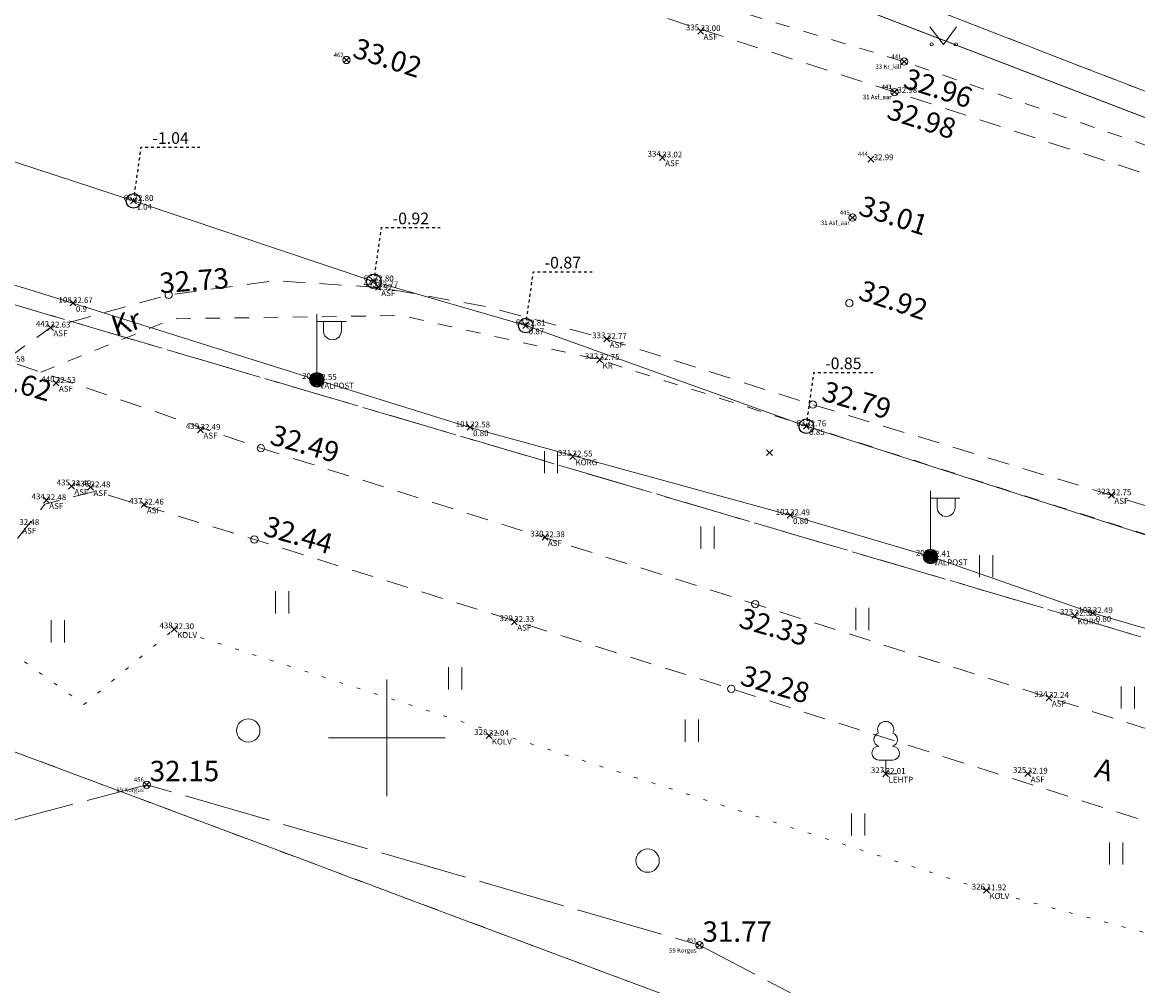
# Model space of a CAD drawing. Units: metres. Extents: x 529061 to 531938, y 6587171 to 6588961.
# Drawn here: x 530137 to 530176, y 6588342 to 6588375 of the extents above; entities that cross this region are included whole.
import ezdxf
from ezdxf.enums import TextEntityAlignment as Align

# ---------------------------------------------------------------- set-up
doc = ezdxf.new("R2010")
doc.units = ezdxf.units.M
doc.header["$MEASUREMENT"] = 0
doc.header["$PDMODE"] = 3
doc.header["$PDSIZE"] = 0.1
for name, pattern in [('ASFBET', [2.5, 1.5, -1]), ('KATASTRIPIIR', [7, 4, -1, 1, -1]), ('KOLVIK', [1.25, 0.25, -1]), ('KRUUSKILL', [2, 1, -1]), ('TOOPIIR', [7, 6, -1]), ('VIITJOON', [0.02001, 0.01, -1e-05, 0.01])]:
    doc.linetypes.add(name, pattern=pattern)
doc.layers.get('0').update_dxf_attribs({"lineweight": 9})
doc.layers.add('ERINOUE_SIDEKORG', color=6, linetype='Continuous')
for name, color, linetype, lineweight in [('GTRASS', 30, 'Continuous', 9), ('HALJASTUS', 94, 'Continuous', 9), ('KORGUS-EH2000', 7, 'Continuous', 9), ('mootpiir', 6, 'Continuous', 9), ('MPKAABEL', 1, 'Continuous', 9), ('PIIR', 32, 'Continuous', 9), ('POST', 1, 'Continuous', 9), ('PUU', 7, 'Continuous', 9), ('SITRASS', 5, 'Continuous', 9), ('TEE', 7, 'Continuous', 9), ('VORK', 7, 'Continuous', 9)]:
    doc.layers.add(name, color=color, linetype=linetype, lineweight=lineweight)
for name, color, linetype, plot in [('MAAMUDEL-EH2000', 7, 'Continuous', False), ('MOOTKOOD', 7, 'Continuous', False), ('MOOTKORG-EH2000', 7, 'Continuous', False), ('MOOTMPUNKT', 7, 'Continuous', False), ('MOOTNR', 7, 'Continuous', False)]:
    doc.layers.add(name, color=color, linetype=linetype, plot=plot)
doc.styles.add('ITALIC', font='italic.shx')
doc.styles.add('romans', font='romans.shx')
doc.linetypes.add('-G-', pattern='A,10,-1.5,["G",romans,S=1.4,R=0,X=-0.7,Y=-0.7],-1.5,10,-3', length=26)
doc.linetypes.add('MP_KBL', pattern='A,8,-2,[138,mkm,S=1,R=0,X=0,Y=0],6,[138,mkm,S=1,R=180,X=0,Y=0],-2', length=18)
doc.linetypes.add('SI_KBL', pattern='A,8,-2,4,[132,mkm,S=0.5,R=0,X=0,Y=0],4,-2', length=20)

# ---------------------------------------------------------------- blocks, each defined once
blk = doc.blocks.new('METS')
at = {"color": 0, "linetype": 'Continuous'}
blk.add_circle((0, 0), 0.8, dxfattribs=at)
blk = doc.blocks.new('HEIN')
at = {"color": 0, "linetype": 'Continuous'}
for p, q in [((-0.455, 0.761), (-0.455, -0.761)), ((0.455, 0.761), (0.455, -0.761))]:
    blk.add_line(p, q, dxfattribs=at)
blk = doc.blocks.new('MURU')
at = {"color": 0, "linetype": 'Continuous'}
for p, q in [((-0.927, 1.213), (0, 0)), ((0, 0), (0.891, 1.213))]:
    blk.add_line(p, q, dxfattribs=at)
for centre in [(-0.802, 0), (0.856, 0)]:
    blk.add_ellipse(centre, major_axis=(0.0778, 0.0778), ratio=1, start_param=5.497787, end_param=11.780972, dxfattribs=at)
blk = doc.blocks.new('RING02')
at = {"color": 0, "linetype": 'Continuous'}
blk.add_circle((0, 0), 0.25, dxfattribs=at)
blk = doc.blocks.new('VKORIS')
at = {"color": 0, "linetype": 'Continuous'}
for p, q in [((0, 4), (0, -4)), ((-4, 0), (4, 0))]:
    blk.add_line(p, q, dxfattribs=at)
blk = doc.blocks.new('VAPOST')
at = {"color": 0, "linetype": 'Continuous'}
for p, q in [((0, 0.5), (0, 4.5)), ((0, 4), (2, 4)), ((0.453, 3.358), (0.453, 4)), ((1.679, 3.358), (1.679, 4))]:
    blk.add_line(p, q, dxfattribs=at)
blk.add_arc((1.066, 3.358), 0.613, 180, 0, dxfattribs=at)
blk = doc.blocks.new('MEPOST')
at = {"color": 0, "linetype": 'Continuous'}
for radius in [0.5, 0.45, 0.4, 0.35, 0.3, 0.25, 0.2, 0.15, 0.1, 0.05]:
    blk.add_circle((0, 0), radius, dxfattribs=at)
blk = doc.blocks.new('LEHTP1')
at = {"color": 0, "linetype": 'Continuous'}
for p, q in [((0.48, 0.95), (-0.48, 0.95)), ((0, 0), (0, 0.95)), ((0.76, 0), (0, 0))]:
    blk.add_line(p, q, dxfattribs=at)
for centre, radius, start, end in [((0, 3.04), 0.554, 332.5799, 207.4201), ((-0.34, 2.345), 0.465, 109.02174, 253.14154), ((0.34, 2.345), 0.465, 286.85082, 70.98591), ((-0.475, 1.425), 0.475, 90.0016, 269.3953), ((0.475, 1.425), 0.475, 270.6047, 89.9984)]:
    blk.add_arc(centre, radius, start, end, dxfattribs=at)
blk = doc.blocks.new('KOORDP')
at = {"color": 0}
for radius in [0.5, 0.05, 0.0441, 0.0382, 0.0323, 0.0264, 0.0204, 0.0145, 0.0086]:
    blk.add_circle((0, 0), radius, dxfattribs=at)

msp = doc.modelspace()

# ---------------------------------------------------------------- linework, layer by layer
at = {"layer": 'ERINOUE_SIDEKORG', "linetype": 'VIITJOON', "ltscale": 0.5, "flags": 128}
for points in [[(530141.313, 6588368.416), (530141.575, 6588370.261), (530143.591, 6588370.263)], [(530149.555, 6588365.659), (530149.817, 6588367.504), (530151.833, 6588367.506)], [(530154.765, 6588364.143), (530155.027, 6588365.988), (530157.043, 6588365.99)], [(530164.388, 6588360.689), (530164.65, 6588362.534), (530166.666, 6588362.536)]]:
    msp.add_lwpolyline(points, dxfattribs=at)
at = {"layer": 'GTRASS', "linetype": '-G-', "ltscale": 0.5, "const_width": 0.03, "flags": 128}
msp.add_lwpolyline([(530118.141, 6588390.616), (530140.58, 6588383.73), (530152.72, 6588380.21), (530184.31, 6588368.09), (530202.18, 6588361.54), (530226.298, 6588351.779), (530259.325, 6588339.168), (530283.34, 6588330.01)], dxfattribs=at)
at = {"layer": 'HALJASTUS', "linetype": 'KOLVIK', "ltscale": 0.5, "flags": 128}
msp.add_lwpolyline([(530133.516, 6588350.854), (530134.726, 6588350.509), (530136.772, 6588353.195), (530139.605, 6588351.142), (530142.706, 6588353.732), (530170.568, 6588344.776), (530190.294, 6588339.49), (530206.254, 6588333.296), (530222.338, 6588328.68), (530235.75, 6588322.248), (530250.123, 6588317.304)], dxfattribs=at)
at = {"layer": 'MAAMUDEL-EH2000', "color": 0}
for p in [(530160.763, 6588374.241, 33.002), (530148.618, 6588373.249, 33.025), (530167.746, 6588373.194, 32.957), (530167.412, 6588372.157, 32.977), (530167.415, 6588372.151, 32.977), (530159.449, 6588369.908, 33.017), (530166.599, 6588369.851, 32.993), (530141.313, 6588368.416, 32.802), (530165.975, 6588367.845, 33.009), (530149.555, 6588365.659, 32.8), (530149.708, 6588365.452, 32.769), (530139.235, 6588364.915, 32.67), (530154.765, 6588364.143, 32.811), (530138.465, 6588364.075, 32.627), (530157.548, 6588363.68, 32.772), (530157.3, 6588362.967, 32.746), (530147.6, 6588362.283, 32.547), (530138.653, 6588362.175, 32.535), (530164.388, 6588360.689, 32.763), (530143.611, 6588360.568, 32.492), (530152.858, 6588360.65, 32.58), (530156.373, 6588359.652, 32.549), (530163.126, 6588359.783, 32.589), (530139.182, 6588358.635, 32.485), (530139.838, 6588358.596, 32.478), (530138.321, 6588358.156, 32.482), (530174.856, 6588358.325, 32.753), (530141.669, 6588358.002, 32.46), (530163.833, 6588357.64, 32.487), (530155.424, 6588356.884, 32.385), (530168.65, 6588356.222, 32.413), (530173.596, 6588354.196, 32.38), (530174.218, 6588354.283, 32.486), (530154.373, 6588353.98, 32.33), (530142.706, 6588353.732, 32.301), (530172.714, 6588351.376, 32.238), (530153.502, 6588350.076, 32.043), (530167.111, 6588348.769, 32.013), (530171.986, 6588348.778, 32.194), (530141.765, 6588348.397, 32.148), (530170.568, 6588344.776, 31.916), (530160.726, 6588342.891, 31.772)]:
    msp.add_point(p, dxfattribs=at)
at = {"layer": 'MOOTMPUNKT', "color": 0}
for p in [(530160.763, 6588374.241), (530159.449, 6588369.908), (530141.313, 6588368.416), (530149.555, 6588365.659), (530149.708, 6588365.452), (530139.235, 6588364.915), (530154.765, 6588364.143), (530138.465, 6588364.075), (530157.548, 6588363.68), (530157.3, 6588362.967), (530147.6, 6588362.283), (530138.653, 6588362.175), (530164.388, 6588360.689), (530143.611, 6588360.568), (530152.858, 6588360.65), (530156.373, 6588359.652), (530139.182, 6588358.635), (530139.838, 6588358.596), (530138.321, 6588358.156), (530174.856, 6588358.325), (530141.669, 6588358.002), (530163.833, 6588357.64), (530155.424, 6588356.884), (530168.65, 6588356.222), (530173.596, 6588354.196), (530174.218, 6588354.283), (530154.373, 6588353.98), (530142.706, 6588353.732), (530172.714, 6588351.376), (530153.502, 6588350.076), (530167.111, 6588348.769), (530171.986, 6588348.778), (530170.568, 6588344.776)]:
    msp.add_point(p, dxfattribs=at)
at = {"layer": 'MOOTMPUNKT'}
for p in [(530148.618, 6588373.249), (530167.746, 6588373.194), (530167.412, 6588372.157), (530167.415, 6588372.151), (530165.975, 6588367.845), (530141.765, 6588348.397), (530160.726, 6588342.891)]:
    msp.add_point(p, dxfattribs=at)
at = {"layer": 'mootpiir', "linetype": 'TOOPIIR', "ltscale": 0.5, "flags": 128}
msp.add_lwpolyline([(530271.866, 6588346.439), (530252.698, 6588358.467), (530234.792, 6588363.079), (530198.982, 6588381.361), (530163.073, 6588393.79), (530193.455, 6588437.636), (530197.349, 6588445.168), (530198.438, 6588448.434), (530199.76, 6588450.16), (530200.959, 6588451.706), (530202.146, 6588453.827), (530201.974, 6588455.229), (530203.755, 6588458.303), (530216.395, 6588477.041), (530220.296, 6588482.397), (530219.668, 6588483.286), (530218.947, 6588483.903), (530215.662, 6588486.903), (530213.787, 6588488.248), (530211.951, 6588489.6), (530210.153, 6588490.727), (530201.407, 6588495.196), (530193.138, 6588488.221), (530190.574, 6588485.137), (530182.19, 6588473.613), (530177.303, 6588453.987), (530164.438, 6588441.655), (530149.973, 6588444.914), (530147.616, 6588441.369), (530146.78, 6588440.205), (530146.32, 6588438.786), (530145.1, 6588436.499), (530144.629, 6588435.551), (530161.791, 6588423.931), (530144.047, 6588392.578), (530119.605, 6588398.195), (530118.519, 6588397.671), (530117.804, 6588394.78), (530118.634, 6588392.236), (530117.379, 6588388.109), (530117.095, 6588387.336), (530115.658, 6588382.798), (530113.848, 6588376.901), (530113.625, 6588375.976), (530112.802, 6588373.323), (530111.96, 6588370.649), (530111.142, 6588367.692), (530109.972, 6588360.242), (530111.992, 6588352.816), (530122.873, 6588348.928), (530125.97, 6588346.918), (530126.824, 6588346.359), (530129.573, 6588345.169), (530141.765, 6588348.397), (530160.726, 6588342.891), (530175.94, 6588334.925), (530223.155, 6588317.001), (530240.383, 6588310.28), (530262.982, 6588303.129), (530265.505, 6588301.55), (530267.861, 6588300.579), (530270.779, 6588299.365), (530273.301, 6588298.134), (530275.826, 6588297.024), (530280.399, 6588294.301), (530297.2, 6588288.369), (530327.629, 6588277.704), (530360.047, 6588266.721), (530365.524, 6588257.259), (530382.029, 6588264.214), (530389.673, 6588258.284), (530388.197, 6588245.504), (530388.579, 6588243.339), (530402.942, 6588237.612), (530410.512, 6588239.495), (530410.165, 6588250), (530449.806, 6588233.275), (530449.552, 6588228.858), (530450.734, 6588229.234), (530460.379, 6588201.757), (530463.429, 6588193.648), (530474.055, 6588182.206), (530472.866, 6588171.542), (530473.561, 6588166.14), (530473.557, 6588166.016), (530473.42, 6588163.97), (530468.958, 6588151.695), (530466.134, 6588128.795), (530465.373, 6588119.62), (530465.356, 6588119.478), (530464.635, 6588114.512), (530463.847, 6588108.232), (530464.855, 6588102.519), (530464.763, 6588102.426), (530469.031, 6588095.583), (530472.333, 6588094.995), (530474.803, 6588094.463), (530477.81, 6588093.983), (530480.738, 6588093.728), (530480.882, 6588093.764), (530484.341, 6588093.153), (530487.808, 6588092.789), (530488.109, 6588092.794), (530490.872, 6588092.49), (530496.303, 6588091.772), (530498.203, 6588107.153), (530498.131, 6588111.976), (530499.464, 6588114.805), (530499.964, 6588126.699), (530511.396, 6588137.977), (530511.022, 6588139.768), (530518.18, 6588161.385), (530506.814, 6588166.359), (530513.104, 6588179.807), (530539.307, 6588168.801), (530548.093, 6588166.914), (530549.891, 6588166.459), (530555.348, 6588164.905), (530556.496, 6588164.656), (530566.403, 6588173.974), (530580.507, 6588167.613), (530595.162, 6588160.048), (530599.187, 6588156.369), (530603.762, 6588152.758), (530628.034, 6588131.902), (530625.385, 6588127.741), (530641.111, 6588116.821), (530656.981, 6588106.302), (530682.034, 6588087.442), (530683.505, 6588085.607), (530686.014, 6588084.4), (530704.993, 6588070.144), (530721.539, 6588052.523), (530722.933, 6588045.589), (530724.407, 6588043.59), (530726.616, 6588041.563), (530727.453, 6588040.901), (530733.889, 6588045.209), (530742.037, 6588038.193), (530742.335, 6588038.587), (530743.904, 6588041.121), (530744.195, 6588041.601), (530746.226, 6588046.044), (530747.911, 6588047.689), (530749.018, 6588050.203), (530751.619, 6588068.016), (530756.589, 6588084.308), (530793.475, 6588083.082), (530804.309, 6588079.486), (530817.909, 6588073.075), (530855.615, 6588067.006), (530876.986, 6588050.752), (530879.509, 6588050.775), (530887.322, 6588051.971), (530891.848, 6588057.142), (530928.138, 6588063.927), (530965.099, 6588060.392), (530997.872, 6588056.81), (531009.925, 6588055.296), (531029.002, 6588053.745), (531033.081, 6588052.669), (531036.019, 6588052.565), (531045.573, 6588048.048), (531051.817, 6588044.334), (531058.273, 6588042.494), (531060.658, 6588041.709), (531064.615, 6588041.97), (531068.31, 6588041.677), (531071.188, 6588041.535), (531074.368, 6588041.232), (531076.848, 6588040.595), (531079.8, 6588039.973), (531084.872, 6588043.007), (531085.051, 6588045.012), (531087.358, 6588050), (531089.528, 6588053.636), (531092.549, 6588057.131), (531105.239, 6588058.111), (531105.641, 6588062.562), (531105.644, 6588063.077), (531105.479, 6588066.054), (531105.367, 6588067.392), (531105.603, 6588070.395), (531104.862, 6588071.331), (531105.51, 6588076.09), (531106.097, 6588079.837), (531106.744, 6588084.181), (531106.757, 6588084.961), (531106.321, 6588089.642), (531105.562, 6588092.595), (531105.15, 6588095.557), (531104.859, 6588098.986), (531086.088, 6588098.423), (531085.897, 6588106.861), (531080.512, 6588106.97), (531076.751, 6588106.97), (531073.698, 6588106.773), (531070.672, 6588106.645), (531067.266, 6588106.572), (531057.986, 6588099.98), (531056.693, 6588100.088), (531054.199, 6588100.386), (531053.216, 6588100.539), (531032.298, 6588101.139), (531014.654, 6588107.982), (531012.399, 6588108.131), (531006.042, 6588110.932), (531005.946, 6588110.973), (531005.407, 6588109.445), (531004.16, 6588107.454), (531000.863, 6588105.333), (530999.3, 6588105.124), (530997.782, 6588105.179), (530988.048, 6588105.643), (530933.231, 6588107.26), (530928.207, 6588120.225), (530923.469, 6588132.158), (530918.879, 6588126.812), (530918.051, 6588126.95), (530914.473, 6588127.943), (530905.619, 6588128.732), (530904.805, 6588128.718), (530903.945, 6588128.474), (530903.699, 6588128.227), (530898.86, 6588117.139), (530891.466, 6588114.752), (530884.151, 6588114.989), (530873.317, 6588116.682), (530858.934, 6588117.626), (530827.789, 6588121.758), (530820.215, 6588122.817), (530815.379, 6588136.732), (530808.287, 6588139.767), (530798.45, 6588141.075), (530797.552, 6588141.317), (530795.615, 6588141.561), (530793.821, 6588142.148), (530791.449, 6588143.034), (530788.585, 6588142.98), (530782.358, 6588129.305), (530734.006, 6588137.459), (530668.283, 6588165.517), (530663.539, 6588167.653), (530662.502, 6588168.155), (530643.744, 6588176.859), (530606.365, 6588193.191), (530594.01, 6588200.694), (530587.083, 6588204.15), (530573.313, 6588210.949), (530558.884, 6588217.87), (530563.241, 6588226.713), (530562.572, 6588227.463), (530560.288, 6588228.44), (530557.897, 6588229.865), (530555.935, 6588231.463), (530555.041, 6588231.882), (530553.175, 6588232.646), (530551.322, 6588233.374), (530548.56, 6588231.723), (530532.453, 6588238.856), (530524.712, 6588242.301), (530515.694, 6588246.265), (530502.742, 6588251.955), (530477.822, 6588258.431), (530463.16, 6588265.31), (530438.627, 6588273.482), (530419.318, 6588285.292), (530419.87, 6588288.365), (530418.597, 6588288.89), (530415.274, 6588290.322), (530404.714, 6588289.423), (530331.174, 6588321.833), (530327.492, 6588325.78), (530321.482, 6588326.944), (530316.049, 6588329.848), (530312.912, 6588327.146), (530293.914, 6588336.364)], close=True, dxfattribs=at)
at = {"layer": 'MPKAABEL', "linetype": 'MP_KBL', "ltscale": 0.5, "flags": 128}
for points in [[(530147.6, 6588362.283), (530139.235, 6588364.915), (530131.412, 6588367.338), (530123.781, 6588369.927), (530118.021, 6588371.503)], [(530168.65, 6588356.222), (530163.833, 6588357.64), (530152.858, 6588360.65), (530147.6, 6588362.283)], [(530191.246, 6588349.508), (530187.67, 6588350.378), (530174.218, 6588354.283), (530168.65, 6588356.222)]]:
    msp.add_lwpolyline(points, dxfattribs=at)
at = {"layer": 'PIIR', "color": 73, "linetype": 'KATASTRIPIIR', "ltscale": 0.5, "flags": 128}
msp.add_lwpolyline([(529074.13, 6588960.5), (529153.74, 6588961.06), (529181.18, 6588933.31), (529192.79, 6588918.22), (529200.65, 6588908.04), (529211.41, 6588904.98), (529288.11, 6588872.38), (529322.49, 6588862.93), (529343.41, 6588850.49), (529364.64, 6588837.35), (529380.29, 6588827.28), (529392.17, 6588819.2), (529414.85, 6588803.79), (529438.96, 6588787.4), (529469.76, 6588766.45), (529487.59, 6588754.31), (529504.1, 6588743.11), (529606.76, 6588674.2), (529626.35, 6588665.71), (529635.98, 6588659.48), (529684.44, 6588622.64), (529733.74, 6588581.27), (529775.11, 6588547.83), (529788, 6588537.07), (529812.94, 6588520.35), (529846.66, 6588496.26), (529865.22, 6588484.36), (529881.37, 6588475.01), (529893.83, 6588469.06), (529916.94, 6588462.5), (529986.21, 6588443.06), (529981.86, 6588431.19), (530009.95, 6588423.04), (530088.63, 6588400.02), (530139.04, 6588385.27), (530152.11, 6588381.45), (530155, 6588380.32), (530189.23, 6588367.05), (530227.13, 6588352.4), (530258.98, 6588340.06), (530285.73, 6588329.71), (530313.27, 6588319.05), (530315.12, 6588318.32), (530324.38, 6588314.07), (530361.15, 6588297.17), (530403.56, 6588277.69), (530410.63, 6588292.41), (530447.79, 6588275.94), (530441.1, 6588261.75), (530466.94, 6588250.51), (530473.28, 6588264.15), (530499.97, 6588251.45), (530493.19, 6588236.84), (530585.49, 6588192.79), (530586.72, 6588193.94), (530652.33, 6588162.2), (530679.97, 6588149.07), (530708.17, 6588137.71), (530778.17, 6588116.85), (530799.15, 6588112.95), (530875.98, 6588103.2), (530914.18, 6588099.61), (531001.21, 6588091.43), (531004.61, 6588091.2), (531081.9, 6588086.59), (531129.79, 6588088.51), (531170.72, 6588092.67), (531183.55, 6588094.6), (531283.27, 6588111.06), (531314.77, 6588121.4), (531349.53, 6588133.41), (531407.81, 6588163.31), (531508.46, 6588193.93), (531571.53, 6588206.93), (531604.45, 6588183.18), (531611.65, 6588174.05), (531615.47, 6588169.21), (531614, 6588148.68), (531617.83, 6588141.98), (531621.68, 6588141.33), (531624.1, 6588144.52), (531648.15, 6588133.1), (531658.2, 6588144.67), (531676.53, 6588142.54), (531695.48, 6588143.1), (531705.93, 6588147.51), (531710.87, 6588155.03), (531710.24, 6588160.01), (531706.64, 6588166.66), (531701.61, 6588168.62), (531680.03, 6588169.54), (531700.8, 6588193.7), (531744.52, 6588152.11), (531781.65, 6588215.75), (531805.17, 6588256.06), (531823.86, 6588288.1), (531826.38, 6588292.42), (531824.83, 6588293.91), (531902.8, 6588434.83), (531915.44, 6588454.09), (531938, 6588454.25), (531843.76, 6588283.35), (531759.01, 6588137.07), (531762.43, 6588129.96), (531752.4, 6588122.81), (531736.42, 6588109.82), (531693.72, 6588098.62), (531683.44, 6588095.73), (531663.37, 6588103.99), (531644.52, 6588115.46), (531620.4, 6588125.89), (531592.69, 6588138.62), (531558.13, 6588153.29), (531538.25, 6588156.56), (531524.31, 6588155.96), (531516.23, 6588156.28), (531471.37, 6588145.05), (531456.14, 6588140.01), (531456.75, 6588137.92), (531422.68, 6588125.76), (531407.14, 6588119.03), (531383.94, 6588111.36), (531364.95, 6588105.27), (531318.31, 6588095.44), (531307.46, 6588093.37), (531290.16, 6588090.56), (531249.61, 6588084.18), (531181.8, 6588074.98), (531172.44, 6588073.75), (531153.12, 6588071.68), (531134.02, 6588069.94), (531089.26, 6588067.65), (531081.18, 6588067.6), (531080.77, 6588063.83), (531065.38, 6588062.14), (531002.39, 6588062.48), (530943.44, 6588062), (530865.69, 6588070.84), (530871.85, 6588084.53), (530798.49, 6588093.13), (530796.99, 6588089.99), (530750.89, 6588098.71), (530742.09, 6588097.05), (530685.29, 6588121.17), (530638.09, 6588142.05), (530629.68, 6588131.59), (530594.71, 6588161.18), (530566.64, 6588175.18), (530571.34, 6588179.56), (530510.23, 6588208.37), (530486.34, 6588218.89), (530451.29, 6588234.98), (530406.69, 6588253.31), (530382.53, 6588265.98), (530333.65, 6588287.31), (530276.78, 6588313.34), (530193.74, 6588348.2), (530030.42, 6588396.34), (529972.22, 6588415.98), (529960.64, 6588420.03), (529878.56, 6588446.63), (529826.29, 6588473.27), (529796.45, 6588491.88), (529773.66, 6588508.51), (529725.71, 6588546.37), (529721.23, 6588540.59), (529652.62, 6588592.12), (529659.14, 6588600.79), (529595.22, 6588649.54), (529501.1, 6588714.06), (529492.06, 6588702.49), (529412.49, 6588753.69), (529363.97, 6588789.7), (529372.97, 6588799.6), (529320.01, 6588833.19), (529331.79, 6588808.89), (529328.86, 6588804.94), (529222.25, 6588858.58), (529150.69, 6588885.06), (529120.08, 6588898.63), (529126.85, 6588907.02), (529089.82, 6588918.13), (529083.61, 6588910.29), (529060.93, 6588917.87), (529074.13, 6588960.5)], dxfattribs=at)
at = {"layer": 'PIIR', "color": 240, "linetype": 'KATASTRIPIIR', "ltscale": 0.5, "flags": 128}
for points in [[(530193.74, 6588348.2), (530261.84, 6588319.61), (530251.36, 6588306.85), (530196.81, 6588327.24), (530164.95, 6588339.16), (530137.19, 6588349.54), (530129.96, 6588352.24), (530021.81, 6588384.09), (530030.42, 6588396.34), (530193.74, 6588348.2)], [(530155, 6588380.32), (530160.05, 6588387.81), (530194.98, 6588375.57), (530189.23, 6588367.05), (530155, 6588380.32)], [(530164.95, 6588339.16), (530138.02, 6588259.33), (530105.77, 6588270.19), (530122.98, 6588328.56), (530137.19, 6588349.54), (530164.95, 6588339.16)]]:
    msp.add_lwpolyline(points, dxfattribs=at)
msp.add_lwpolyline([(530193.74, 6588348.2), (530261.84, 6588319.61), (530251.36, 6588306.85), (530196.81, 6588327.24), (530164.95, 6588339.16), (530137.19, 6588349.54), (530129.96, 6588352.24), (530021.81, 6588384.09), (530030.42, 6588396.34)], close=True, dxfattribs=at)
at = {"layer": 'SITRASS', "linetype": 'SI_KBL', "ltscale": 0.5, "flags": 128}
msp.add_lwpolyline([(530113.928, 6588377.161), (530119.447, 6588375.734), (530131.913, 6588371.5), (530141.313, 6588368.416), (530149.555, 6588365.659), (530154.765, 6588364.143), (530164.388, 6588360.689), (530177.402, 6588356.515), (530189.28, 6588353.021), (530206.175, 6588346.805), (530220.34, 6588341.347), (530234.307, 6588335.958), (530246.136, 6588331.147), (530256.008, 6588327.411), (530266.94, 6588323.031), (530277.045, 6588318.183), (530285.268, 6588314.169), (530296.803, 6588308.984), (530303.907, 6588305.566), (530311.963, 6588302.009), (530321.898, 6588297.144), (530332.434, 6588292.293), (530339.49, 6588289.331), (530351.146, 6588284.656), (530359.013, 6588281.615), (530374.236, 6588274.177), (530376.361, 6588271.883), (530376.506, 6588270.557), (530375.978, 6588268.276)], dxfattribs=at)
at = {"layer": 'TEE', "linetype": 'ASFBET', "ltscale": 0.5, "flags": 128}
for points in [[(530258.713, 6588337.827), (530252.805, 6588340.327), (530234.139, 6588347.88), (530216.768, 6588354.746), (530202.412, 6588360.192), (530183.905, 6588366.778), (530167.415, 6588372.151), (530154.04, 6588376.478), (530149.818, 6588377.672), (530145.421, 6588379.081), (530139.113, 6588380.931), (530132.419, 6588382.839), (530117.082, 6588387.301)], [(530111.131, 6588367.62), (530111.831, 6588367.4), (530124.767, 6588363.321), (530124.292, 6588360.784), (530121.86, 6588354.929), (530128.543, 6588351.763), (530130.748, 6588355.739), (530132.621, 6588358.693), (530133.9, 6588360.056), (530134.361, 6588359.827), (530134.512, 6588359.312), (530134.219, 6588358.633), (530133.177, 6588356.558), (530130.571, 6588352.39), (530133.516, 6588350.854), (530136.001, 6588355.173), (530138.269, 6588358.015), (530140.016, 6588358.463), (530145.456, 6588356.807), (530161.814, 6588351.686), (530186.416, 6588343.835), (530206.379, 6588337.417), (530222.636, 6588331.545), (530237.06, 6588325.655), (530251.274, 6588319.72)], [(530252.417, 6588322.578), (530238.001, 6588328.598), (530223.67, 6588334.426), (530207.487, 6588340.305), (530187.1, 6588346.804), (530162.638, 6588354.591), (530145.683, 6588359.936), (530136.92, 6588362.962), (530138.465, 6588364.075), (530142.517, 6588365.196), (530146.155, 6588365.678), (530149.708, 6588365.452), (530153.429, 6588364.791), (530157.548, 6588363.68), (530164.613, 6588361.431), (530188.797, 6588354.089), (530210.355, 6588346.688), (530225.118, 6588340.961), (530240.822, 6588334.722), (530255.227, 6588328.864)]]:
    msp.add_lwpolyline(points, dxfattribs=at)
at = {"layer": 'TEE', "linetype": 'KRUUSKILL', "ltscale": 0.5, "flags": 128}
for points in [[(530150.099, 6588386.389), (530150.397, 6588384.674), (530150.396, 6588382.812), (530150.85, 6588380.852), (530151.855, 6588379.22), (530155.458, 6588377.126), (530158.637, 6588375.949), (530167.746, 6588373.194), (530184.125, 6588367.527), (530202.786, 6588361.113), (530217.106, 6588355.71), (530234.456, 6588349.022), (530253.263, 6588341.31), (530259.043, 6588338.538)], [(530138.132, 6588362.543), (530142.686, 6588364.377), (530150.502, 6588364.485), (530157.3, 6588362.967), (530178.054, 6588356.331), (530194.112, 6588351.28), (530211.712, 6588345.469), (530226.311, 6588339.736), (530240.734, 6588334.048), (530254.891, 6588327.831)]]:
    msp.add_lwpolyline(points, dxfattribs=at)

# ---------------------------------------------------------------- block references
at = {"layer": 'ERINOUE_SIDEKORG', "ltscale": 0.5, "xscale": 0.5, "yscale": 0.5}
for p in [(530141.313, 6588368.416), (530149.555, 6588365.659), (530154.765, 6588364.143), (530164.388, 6588360.689)]:
    msp.add_blockref('KOORDP', p, dxfattribs=at)
at = {"layer": 'HALJASTUS', "xscale": 0.5, "yscale": 0.5, "zscale": 0.5}
for name, p in [('MURU', (530169.091, 6588373.785)), ('HEIN', (530155.631, 6588359.458)), ('HEIN', (530160.999, 6588356.87)), ('HEIN', (530170.562, 6588355.889)), ('HEIN', (530146.411, 6588354.651)), ('HEIN', (530166.309, 6588354.082)), ('HEIN', (530138.715, 6588353.655)), ('HEIN', (530152.346, 6588352.048)), ('HEIN', (530175.417, 6588351.386)), ('METS', (530145.248, 6588350.256)), ('HEIN', (530160.463, 6588350.249)), ('HEIN', (530166.168, 6588347.034)), ('HEIN', (530175.013, 6588346.039)), ('METS', (530158.946, 6588345.792))]:
    msp.add_blockref(name, p, dxfattribs=at)
at = {"layer": 'KORGUS-EH2000', "xscale": 0.5, "yscale": 0.5, "zscale": 0.5}
for p in [(530148.618, 6588373.249), (530167.746, 6588373.194), (530167.415, 6588372.151), (530165.975, 6588367.845), (530142.517, 6588365.196), (530165.864, 6588364.909), (530164.613, 6588361.431), (530145.683, 6588359.936), (530145.456, 6588356.807), (530162.638, 6588354.591), (530161.814, 6588351.686), (530141.765, 6588348.397), (530160.726, 6588342.891)]:
    msp.add_blockref('RING02', p, dxfattribs=at)
at = {"layer": 'POST', "ltscale": 0.5, "xscale": 0.5, "yscale": 0.5, "zscale": 0.5}
for p in [(530147.6, 6588362.283), (530168.65, 6588356.222)]:
    msp.add_blockref('VAPOST', p, dxfattribs=at)
at = {"layer": 'POST', "linetype": 'Continuous', "ltscale": 0.5, "xscale": 0.5, "yscale": 0.5, "zscale": 0.5}
for p in [(530147.6, 6588362.283), (530168.65, 6588356.222)]:
    msp.add_blockref('MEPOST', p, dxfattribs=at)
at = {"layer": 'PUU', "xscale": 0.5, "yscale": 0.5, "zscale": 0.5}
msp.add_blockref('LEHTP1', (530167.111, 6588348.769), dxfattribs=at)
at = {"layer": 'VORK', "xscale": 0.5, "yscale": 0.5, "zscale": 0.5}
msp.add_blockref('VKORIS', (530150, 6588350), dxfattribs=at)

# ---------------------------------------------------------------- texts
at = {"layer": 'ERINOUE_SIDEKORG', "ltscale": 0.5, "style": 'romans'}
for s, p in [('-1.04', (530142.583, 6588370.248)), ('-0.92', (530150.825, 6588367.491)), ('-0.87', (530156.035, 6588365.975)), ('-0.85', (530165.658, 6588362.521))]:
    msp.add_text(s, height=0.4, dxfattribs=at).set_placement(p, align=Align.BOTTOM_CENTER)
at = {"layer": 'KORGUS-EH2000', "style": 'ITALIC'}
for s, rotation, p in [('33.02', 342.1056, (530148.718, 6588373.149)), ('32.96', 342.1056, (530167.605, 6588372.111)), ('32.98', 342.1056, (530167.04, 6588371.047)), ('33.01', 342.1056, (530166.075, 6588367.745)), (' 32.73 ', 4.3555, (530142.031, 6588365.013)), (' 32.92', 342.1056, (530165.864, 6588364.909)), (' 32.62', 343.8381, (530135.817, 6588362.043)), (' 32.79', 343.8381, (530164.613, 6588361.431)), (' 32.49', 343.8381, (530145.683, 6588359.936)), (' 32.44', 343.8381, (530145.456, 6588356.807)), (' 32.33', 343.8381, (530161.768, 6588353.655)), (' 32.28', 343.8381, (530161.814, 6588351.686))]:
    msp.add_text(s, height=0.7, rotation=rotation, dxfattribs=at).set_placement(p, align=Align.BOTTOM_LEFT)
for s, p in [('32.15', (530141.865, 6588348.297)), ('31.77', (530160.826, 6588342.791))]:
    msp.add_text(s, height=0.7, dxfattribs=at).set_placement(p, align=Align.BOTTOM_LEFT)
at = {"layer": 'MOOTKOOD', "color": 5}
for s, p in [('ASF', (530160.863, 6588374.141)), ('ASF', (530159.549, 6588369.808)), ('1.04', (530141.413, 6588368.316)), ('0.92', (530149.655, 6588365.559)), ('ASF', (530149.808, 6588365.352)), ('0.9', (530139.335, 6588364.815)), ('ASF', (530138.565, 6588363.975)), ('0.87', (530154.865, 6588364.043)), ('ASF', (530157.648, 6588363.58)), ('KR', (530157.4, 6588362.867)), ('ASF', (530138.753, 6588362.075)), ('VALPOST', (530147.7, 6588362.183)), ('ASF', (530143.711, 6588360.468)), ('0.80', (530152.958, 6588360.55)), ('0.85', (530164.488, 6588360.589)), ('KORG', (530156.473, 6588359.552)), ('ASF', (530139.282, 6588358.535)), ('ASF', (530139.938, 6588358.496)), ('ASF', (530174.956, 6588358.225)), ('ASF', (530138.421, 6588358.056)), ('ASF', (530141.769, 6588357.902)), ('0.80', (530163.933, 6588357.54)), ('ASF', (530137.496, 6588357.205)), ('ASF', (530155.524, 6588356.784)), ('VALPOST', (530168.75, 6588356.122)), ('KORG', (530173.696, 6588354.096)), ('0.80', (530174.318, 6588354.183)), ('KOLV', (530142.806, 6588353.632)), ('ASF', (530154.473, 6588353.88)), ('ASF', (530172.814, 6588351.276)), ('KOLV', (530153.602, 6588349.976)), ('LEHTP', (530167.211, 6588348.669)), ('ASF', (530172.086, 6588348.678)), ('KOLV', (530170.668, 6588344.676))]:
    msp.add_text(s, height=0.2, dxfattribs=at).set_placement(p, align=Align.TOP_LEFT)
for s, p in [('33 Kr_kill', (530167.646, 6588373.094)), ('31 Asf_aar', (530167.312, 6588372.057)), ('31 Asf_aar', (530167.315, 6588372.051)), ('31 Asf_aar', (530165.875, 6588367.745)), ('59 Korgus', (530141.665, 6588348.297)), ('59 Korgus', (530160.626, 6588342.791))]:
    msp.add_text(s, height=0.15, dxfattribs=at).set_placement(p, align=Align.TOP_RIGHT)
at = {"layer": 'MOOTKORG-EH2000', "color": 4}
for s, p in [('33.00', (530160.763, 6588374.241, 32.864)), ('33.02', (530159.449, 6588369.908, 32.864)), ('32.80', (530141.313, 6588368.416)), ('32.80', (530149.555, 6588365.659)), ('32.77', (530149.708, 6588365.452, 32.864)), ('32.67', (530139.235, 6588364.915)), ('32.63', (530138.465, 6588364.075, 32.864)), ('32.81', (530154.765, 6588364.143)), ('32.77', (530157.548, 6588363.68, 32.864)), ('32.58', (530136.904, 6588362.904, 32.864)), ('32.75', (530157.3, 6588362.967, 32.864)), ('32.53', (530138.653, 6588362.175, 32.864)), ('32.55', (530147.6, 6588362.283, 32.864)), ('32.58', (530152.858, 6588360.65)), ('32.76', (530164.388, 6588360.689)), ('32.49', (530143.611, 6588360.568, 32.864)), ('32.55', (530156.373, 6588359.652, 32.864)), ('32.49', (530139.182, 6588358.635, 32.864)), ('32.48', (530139.838, 6588358.596, 32.864)), ('32.75', (530174.856, 6588358.325, 32.864)), ('32.48', (530138.321, 6588358.156, 32.864)), ('32.46', (530141.669, 6588358.002, 32.864)), ('32.49', (530163.833, 6588357.64)), ('32.48', (530137.396, 6588357.305, 32.864)), ('32.38', (530155.424, 6588356.884, 32.864)), ('32.41', (530168.65, 6588356.222, 32.864)), ('32.38', (530173.596, 6588354.196, 32.864)), ('32.49', (530174.218, 6588354.283)), ('32.30', (530142.706, 6588353.732, 32.864)), ('32.33', (530154.373, 6588353.98, 32.864)), ('32.24', (530172.714, 6588351.376, 32.864)), ('32.04', (530153.502, 6588350.076, 32.864)), ('32.01', (530167.111, 6588348.769, 32.864)), ('32.19', (530171.986, 6588348.778, 32.864)), ('31.92', (530170.568, 6588344.776, 32.864))]:
    msp.add_text(s, height=0.2, dxfattribs=at).set_placement(p)
for s, p in [('32.98', (530167.512, 6588372.057)), ('32.99', (530166.699, 6588369.751))]:
    msp.add_text(s, height=0.2, dxfattribs=at).set_placement(p, align=Align.BOTTOM_LEFT)
at = {"layer": 'MOOTNR', "color": 1}
for s, height, p in [('335', 0.2, (530160.712, 6588374.267)), ('462', 0.15, (530148.518, 6588373.349)), ('441', 0.15, (530167.646, 6588373.294)), ('443', 0.15, (530167.312, 6588372.257)), ('442', 0.15, (530167.315, 6588372.251)), ('334', 0.2, (530159.398, 6588369.934)), ('444', 0.15, (530166.499, 6588369.951)), ('66', 0.2, (530141.27, 6588368.426)), ('445', 0.15, (530165.875, 6588367.945)), ('65', 0.2, (530149.512, 6588365.669)), ('443', 0.2, (530149.657, 6588365.478)), ('108', 0.2, (530139.192, 6588364.925)), ('442', 0.2, (530138.414, 6588364.101)), ('64', 0.2, (530154.722, 6588364.153)), ('333', 0.2, (530157.497, 6588363.706)), ('332', 0.2, (530157.249, 6588362.993)), ('440', 0.2, (530138.602, 6588362.201)), ('201', 0.2, (530147.549, 6588362.309)), ('439', 0.2, (530143.56, 6588360.594)), ('101', 0.2, (530152.815, 6588360.66)), ('63', 0.2, (530164.345, 6588360.699)), ('331', 0.2, (530156.322, 6588359.678)), ('435', 0.2, (530139.131, 6588358.661)), ('436', 0.2, (530139.787, 6588358.622)), ('322', 0.2, (530174.805, 6588358.351)), ('434', 0.2, (530138.27, 6588358.182)), ('437', 0.2, (530141.618, 6588358.028)), ('102', 0.2, (530163.79, 6588357.65)), ('330', 0.2, (530155.373, 6588356.91)), ('202', 0.2, (530168.599, 6588356.248)), ('323', 0.2, (530173.545, 6588354.222)), ('103', 0.2, (530174.175, 6588354.293)), ('438', 0.2, (530142.655, 6588353.758)), ('329', 0.2, (530154.322, 6588354.006)), ('324', 0.2, (530172.663, 6588351.402)), ('328', 0.2, (530153.451, 6588350.102)), ('327', 0.2, (530167.06, 6588348.795)), ('325', 0.2, (530171.935, 6588348.804)), ('456', 0.15, (530141.665, 6588348.497)), ('326', 0.2, (530170.517, 6588344.802)), ('451', 0.15, (530160.626, 6588342.991))]:
    msp.add_text(s, height=height, dxfattribs=at).set_placement(p, align=Align.RIGHT)
at = {"layer": 'TEE', "style": 'romans'}
for s, rotation, p in [('Kr', 18.3251, (530141.053, 6588364.251)), ('A', 343.3909, (530174.614, 6588348.919))]:
    msp.add_text(s, height=0.7, rotation=rotation, dxfattribs=at).set_placement(p, align=Align.MIDDLE_CENTER)

doc.saveas('drawing.dxf')
